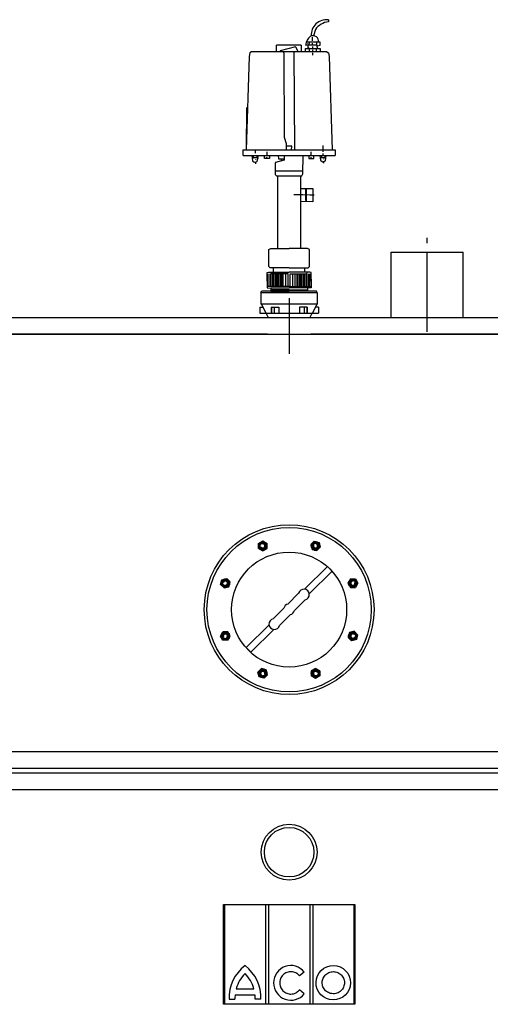
# Model space of a CAD drawing. Units: millimetres. Extents: x -48341 to -44919, y 108213 to 113225.
# Drawn here: x -47407 to -46691, y 111727 to 113225 of the extents above; entities that cross this region are included whole.
import ezdxf

# ---------------------------------------------------------------- set-up
doc = ezdxf.new("R2010")
doc.units = ezdxf.units.MM
doc.linetypes.add('AM_ISO08W050', pattern=[18, 12, -1.5, 3, -1.5])
doc.layers.add('AM_7', color=4, linetype='AM_ISO08W050', lineweight=25)
doc.layers.add('KÖRPERLINIEN', color=1, linetype='Continuous', lineweight=25)

msp = doc.modelspace()

# ---------------------------------------------------------------- linework, layer by layer
at = {"layer": 'AM_7', "ltscale": 10}
for p, q in [((-46786.865, 112749.796), (-46786.865, 112893.035)), ((-46996.865, 112801.373), (-46996.865, 112716.373)), ((-47043.547, 112428.133), (-47037.045, 112431.886)), ((-47043.547, 112420.627), (-47043.547, 112428.132)), ((-47037.044, 112431.886), (-47030.544, 112428.134)), ((-47030.544, 112420.63), (-47030.544, 112428.133)), ((-46963.933, 112426.323), (-46958.627, 112431.629)), ((-46963.933, 112426.322), (-46961.992, 112419.075)), ((-46958.626, 112431.63), (-46951.375, 112429.687)), ((-46954.737, 112417.131), (-46949.431, 112422.436)), ((-46951.374, 112429.686), (-46949.431, 112422.437)), ((-47043.546, 112420.626), (-47037.049, 112416.874)), ((-47037.047, 112416.875), (-47030.545, 112420.629)), ((-46961.99, 112419.073), (-46954.738, 112417.13)), ((-47101.122, 112365.612), (-47099.179, 112372.863)), ((-47095.815, 112360.304), (-47101.121, 112365.611)), ((-47099.178, 112372.864), (-47091.929, 112374.807)), ((-47095.814, 112360.304), (-47088.566, 112362.246)), ((-47086.622, 112369.501), (-47091.928, 112374.807)), ((-47088.565, 112362.247), (-47086.622, 112369.499)), ((-46903.611, 112374.055), (-46907.363, 112367.557)), ((-46907.363, 112367.555), (-46903.609, 112361.053)), ((-46903.61, 112374.055), (-46896.106, 112374.055)), ((-46903.608, 112361.052), (-46896.104, 112361.052)), ((-46896.105, 112374.055), (-46892.351, 112367.554)), ((-46892.352, 112367.552), (-46896.103, 112361.053)), ((-47101.378, 112287.194), (-47097.626, 112293.693)), ((-47097.625, 112280.691), (-47101.378, 112287.192)), ((-47090.122, 112293.693), (-47097.625, 112293.694)), ((-47086.366, 112287.191), (-47090.12, 112293.693)), ((-47090.118, 112280.691), (-47086.366, 112287.189)), ((-46905.165, 112292.499), (-46907.108, 112285.246)), ((-46897.916, 112294.442), (-46905.163, 112292.5)), ((-46897.915, 112294.441), (-46892.608, 112289.135)), ((-46892.608, 112289.134), (-46894.55, 112281.883)), ((-47090.119, 112280.691), (-47097.623, 112280.691)), ((-46907.107, 112285.245), (-46901.802, 112279.939)), ((-46894.552, 112281.882), (-46901.801, 112279.939)), ((-47042.356, 112225.06), (-47044.299, 112232.309)), ((-47038.992, 112237.615), (-47044.298, 112232.31)), ((-47031.739, 112235.673), (-47038.991, 112237.616)), ((-47029.796, 112228.423), (-47035.102, 112223.116)), ((-47029.796, 112228.424), (-47031.737, 112235.671)), ((-46963.185, 112234.116), (-46963.186, 112226.612)), ((-46956.683, 112237.871), (-46963.185, 112234.117)), ((-46956.685, 112222.86), (-46963.185, 112226.612)), ((-46950.183, 112226.613), (-46956.684, 112222.859)), ((-46950.183, 112234.119), (-46956.681, 112237.871)), ((-46950.183, 112234.119), (-46950.182, 112226.614)), ((-47035.104, 112223.116), (-47042.355, 112225.059))]:
    msp.add_line(p, q, dxfattribs=at)
for centre, radius in [((-47037.047, 112424.38), 6.5), ((-47037.047, 112424.38), 4), ((-46956.683, 112424.38), 6.5), ((-46956.683, 112424.38), 4), ((-47093.872, 112367.555), 6.5), ((-47093.872, 112367.555), 4), ((-46899.857, 112367.555), 6.5), ((-46899.857, 112367.555), 4), ((-47093.872, 112287.191), 6.5), ((-47093.872, 112287.191), 4), ((-46899.857, 112287.191), 6.5), ((-46899.857, 112287.191), 4), ((-47037.047, 112230.366), 6.5), ((-47037.047, 112230.366), 4), ((-46956.683, 112230.366), 6.5), ((-46956.683, 112230.366), 4)]:
    msp.add_circle(centre, radius, dxfattribs=at)
for centre, start, end in [((-47037.047, 112424.38), 202.02, 111.974), ((-46956.683, 112424.38), 157.02, 66.974), ((-47093.872, 112367.555), 247.02, 156.974), ((-46899.857, 112367.555), 112.02, 21.974), ((-47093.872, 112287.191), 292.02, 201.974), ((-46899.857, 112287.191), 67.02, 336.974), ((-47037.047, 112230.366), 337.02, 246.974), ((-46956.683, 112230.366), 22.02, 291.974)]:
    msp.add_arc(centre, 3.2, start, end, dxfattribs=at)
for p in [(-47033.797, 112418.751), (-46958.365, 112418.102), (-47087.594, 112365.872), (-46905.487, 112364.305), (-47088.243, 112290.441), (-46906.136, 112288.873), (-47035.364, 112236.644), (-46959.933, 112235.995)]:
    msp.add_point(p, dxfattribs=at)
at = {"layer": 'KÖRPERLINIEN'}
for p, q in [((-46937.203, 113224.711), (-46937.203, 113221.815)), ((-46956.955, 113210.004), (-46959.803, 113200.427)), ((-47016.12, 113175.84), (-47016.12, 113185.973)), ((-46978.471, 113185.973), (-47016.12, 113185.973)), ((-46978.471, 113185.973), (-46978.471, 113175.84)), ((-46967.045, 113186.338), (-46971.955, 113186.338)), ((-46949.873, 113190.682), (-46970.869, 113190.682)), ((-46969.059, 113189.234), (-46968.697, 113188.51)), ((-46968.335, 113186.338), (-46968.335, 113181.994)), ((-46966.231, 113190.682), (-46967.045, 113186.338)), ((-46961.095, 113192.854), (-46961.095, 113198.285)), ((-46961.095, 113185.976), (-46961.095, 113189.234)), ((-46955.303, 113190.682), (-46955.303, 113185.976)), ((-46954.217, 113185.252), (-46949.873, 113186.338)), ((-46953.131, 113180.908), (-46954.217, 113185.252)), ((-46954.217, 113185.252), (-46954.217, 113185.252)), ((-46949.873, 113186.338), (-46949.873, 113190.682)), ((-47056.886, 113174.664), (-47057.922, 113168.822)), ((-47054.235, 113175.84), (-47056.886, 113174.664)), ((-46939.496, 113175.84), (-47054.235, 113175.84)), ((-46971.955, 113175.84), (-46971.955, 113180.908)), ((-46971.955, 113180.908), (-46949.873, 113180.908)), ((-46967.611, 113182.718), (-46967.611, 113180.908)), ((-46966.163, 113180.908), (-46966.163, 113175.84)), ((-46960.733, 113180.908), (-46960.733, 113184.166)), ((-46960.733, 113177.65), (-46960.733, 113179.098)), ((-46960.733, 113170.772), (-46960.733, 113174.392)), ((-46955.303, 113175.84), (-46955.303, 113180.908)), ((-46949.873, 113180.908), (-46949.873, 113175.84)), ((-46939.496, 113175.84), (-46936.845, 113174.664)), ((-46936.845, 113174.664), (-46935.809, 113168.822)), ((-47057.922, 113168.822), (-47062.177, 113027.006)), ((-46935.809, 113168.822), (-46931.554, 113027.006)), ((-47061.822, 113027.006), (-47061.006, 113091.219)), ((-47067.085, 113027.006), (-46926.646, 113027.006)), ((-47067.085, 113027.006), (-47067.085, 113018.316)), ((-47048.583, 113025.366), (-47048.577, 113021.746)), ((-47030.231, 113018.273), (-47030.221, 113023.703)), ((-46963.5, 113018.273), (-46963.509, 113023.703)), ((-46945.042, 113027.468), (-46945.065, 113033.26)), ((-46945.048, 113024.097), (-46945.05, 113025.545)), ((-46945.038, 113018.305), (-46945.043, 113021.201)), ((-46926.646, 113027.006), (-46926.646, 113018.316)), ((-47067.015, 113018.316), (-46926.646, 113018.316)), ((-47045.08, 113014.512), (-47051.098, 113014.502)), ((-47048.199, 113012.697), (-47048.198, 113011.973)), ((-47048.192, 113008.667), (-47048.187, 113005.819)), ((-47046.444, 113018.13), (-47044.663, 113013.405)), ((-47034.583, 113013.575), (-47034.575, 113018.281)), ((-47026.619, 113013.561), (-47034.583, 113013.575)), ((-47030.601, 113013.568), (-47030.597, 113015.74)), ((-47026.611, 113018.267), (-47026.619, 113013.561)), ((-47017.66, 113007.574), (-47018.297, 113006.298)), ((-47018.297, 113006.298), (-47017.893, 112989.355)), ((-47004.519, 113011.06), (-47017.66, 113007.574)), ((-47013.513, 113018.295), (-47013.229, 113013.227)), ((-47013.229, 113013.227), (-47004.521, 113013.232)), ((-47008.501, 113010.004), (-47008.502, 113011.782)), ((-47004.523, 113018.3), (-47004.519, 113011.06)), ((-47001.627, 113018.302), (-47001.627, 113018.302)), ((-46975.922, 112990.242), (-46975.558, 113018.316)), ((-46967.12, 113018.267), (-46967.112, 113013.561)), ((-46967.112, 113013.561), (-46959.148, 113013.575)), ((-46963.13, 113013.568), (-46963.134, 113015.74)), ((-46959.148, 113013.575), (-46959.156, 113018.281)), ((-46949.353, 113013.27), (-46946.848, 113018.302)), ((-46942.497, 113014.689), (-46948.652, 113014.679)), ((-46944.667, 113013.238), (-46944.666, 113012.514)), ((-46944.66, 113009.135), (-46944.656, 113006.722)), ((-47018.031, 112995.124), (-46975.858, 112995.148)), ((-46977.718, 112987.545), (-46975.922, 112990.242)), ((-47017.893, 112989.355), (-47015.893, 112987.523)), ((-47015.893, 112987.523), (-46977.718, 112987.545)), ((-47014.365, 112987.524), (-47014.365, 112876.854)), ((-46979.365, 112987.544), (-46979.365, 112876.854)), ((-46979.801, 112968.144), (-46960.617, 112967.859)), ((-46971.837, 112968.025), (-46972.107, 112949.927)), ((-46970.524, 112958.955), (-46970.39, 112968.004)), ((-46960.617, 112967.859), (-46960.913, 112947.951)), ((-46960.913, 112947.951), (-46979.373, 112948.225)), ((-46972.063, 112952.823), (-46970.616, 112952.801)), ((-47027.861, 112875.095), (-47024.784, 112876.854)), ((-47027.861, 112849.341), (-47027.861, 112875.095)), ((-47024.784, 112876.854), (-46996.865, 112876.854)), ((-46968.947, 112876.854), (-46996.865, 112876.854)), ((-46965.87, 112875.095), (-46968.947, 112876.854)), ((-46965.87, 112849.341), (-46965.87, 112875.095)), ((-46841.865, 112771.373), (-46841.865, 112871.373)), ((-46841.865, 112871.373), (-46731.865, 112871.373)), ((-46731.865, 112771.373), (-46731.865, 112871.373)), ((-47020.621, 112840.653), (-47020.621, 112847.169)), ((-46973.11, 112840.653), (-46973.11, 112847.169)), ((-47028.585, 112818.933), (-47028.585, 112838.481)), ((-47026.413, 112838.481), (-47026.413, 112818.933)), ((-47024.241, 112818.933), (-47024.241, 112838.481)), ((-47022.069, 112838.481), (-47022.069, 112818.933)), ((-47020.259, 112818.933), (-47020.259, 112838.481)), ((-47018.087, 112838.481), (-47018.087, 112818.933)), ((-47015.915, 112838.481), (-47015.915, 112818.933)), ((-47014.105, 112818.933), (-47014.105, 112838.481)), ((-47011.933, 112818.933), (-47011.933, 112838.481)), ((-47009.761, 112818.933), (-47009.761, 112838.481)), ((-47008.313, 112838.481), (-47008.313, 112818.933)), ((-47006.141, 112818.933), (-47006.141, 112838.481)), ((-47002.159, 112838.481), (-47002.159, 112818.933)), ((-46991.572, 112838.481), (-46991.572, 112818.933)), ((-46987.59, 112818.933), (-46987.59, 112838.481)), ((-46985.418, 112838.481), (-46985.418, 112818.933)), ((-46983.97, 112818.933), (-46983.97, 112838.481)), ((-46981.798, 112818.933), (-46981.798, 112838.481)), ((-46979.626, 112818.933), (-46979.626, 112838.481)), ((-46977.816, 112838.481), (-46977.816, 112818.933)), ((-46975.644, 112838.481), (-46975.644, 112818.933)), ((-46973.472, 112818.933), (-46973.472, 112838.481)), ((-46971.662, 112838.481), (-46971.662, 112818.933)), ((-46969.49, 112818.933), (-46969.49, 112838.481)), ((-46967.318, 112838.481), (-46967.318, 112818.933)), ((-46965.146, 112818.933), (-46965.146, 112838.481)), ((-47039.705, 112809.173), (-47038.25, 112811.693)), ((-46955.48, 112811.693), (-47038.25, 112811.693)), ((-46996.865, 112818.933), (-47030.395, 112818.933)), ((-47024.945, 112816.33), (-47024.949, 112811.693)), ((-47024.949, 112811.693), (-46996.865, 112811.693)), ((-46996.865, 112813.865), (-47024.947, 112813.865)), ((-47024.603, 112816.761), (-46996.865, 112816.761)), ((-46996.865, 112818.933), (-46963.336, 112818.933)), ((-46969.128, 112816.761), (-46996.865, 112816.761)), ((-46996.865, 112813.865), (-46968.784, 112813.865)), ((-46968.782, 112811.693), (-46996.865, 112811.693)), ((-46968.786, 112816.33), (-46968.782, 112811.693)), ((-46954.025, 112809.173), (-46955.48, 112811.693)), ((-46954.025, 112809.173), (-47039.705, 112809.173)), ((-47039.705, 112809.173), (-47039.705, 112792.128)), ((-46954.025, 112809.173), (-46954.025, 112792.128)), ((-47041.407, 112787.663), (-47041.407, 112778.321)), ((-47041.407, 112787.663), (-47036.814, 112787.663)), ((-46954.025, 112792.128), (-47039.705, 112792.128)), ((-47038.871, 112792.128), (-47032.511, 112778.321)), ((-47024.267, 112787.663), (-47024.267, 112778.321)), ((-47024.267, 112787.663), (-47012.546, 112787.663)), ((-47023.666, 112787.663), (-47023.666, 112778.321)), ((-47019.658, 112787.663), (-47019.658, 112778.321)), ((-47012.547, 112787.663), (-47012.547, 112778.321)), ((-46981.185, 112787.663), (-46981.185, 112778.321)), ((-46969.463, 112787.663), (-46981.185, 112787.663)), ((-46974.072, 112787.663), (-46974.072, 112778.321)), ((-46970.065, 112787.663), (-46970.065, 112778.321)), ((-46969.463, 112787.663), (-46969.463, 112778.321)), ((-46954.86, 112792.128), (-46961.221, 112778.321)), ((-46952.324, 112787.663), (-46956.918, 112787.663)), ((-46952.324, 112787.663), (-46952.324, 112778.321)), ((-46996.865, 112771.373), (-47819.365, 112771.373)), ((-47041.407, 112778.321), (-46952.357, 112778.321)), ((-47028.365, 112771.373), (-47031.76, 112778.321)), ((-46856.865, 112771.373), (-46996.865, 112771.373)), ((-46965.365, 112771.373), (-46961.971, 112778.321)), ((-46600.781, 112771.373), (-46856.865, 112771.373)), ((-47929.365, 112746.373), (-46996.865, 112746.373)), ((-47030.015, 112746.373), (-47587.865, 112746.373)), ((-46996.865, 112746.373), (-46600.781, 112746.373)), ((-46600.781, 112746.373), (-46963.715, 112746.373)), ((-46973.316, 112358.49), (-46938.63, 112393.176)), ((-46938.63, 112393.176), (-46931.558, 112386.105)), ((-46966.245, 112351.419), (-46931.558, 112386.105)), ((-46998.773, 112335.861), (-46982.382, 112352.252)), ((-46988.873, 112325.962), (-46972.482, 112342.353)), ((-47021.247, 112313.387), (-47004.856, 112329.778)), ((-47011.348, 112303.487), (-46994.957, 112319.878)), ((-47062.171, 112269.634), (-47027.485, 112304.321)), ((-47055.1, 112262.563), (-47020.414, 112297.25)), ((-47062.171, 112269.634), (-47055.1, 112262.563)), ((-46049.865, 112110.881), (-47943.865, 112110.881)), ((-46049.865, 112085.881), (-47943.865, 112085.881)), ((-46049.865, 112078.381), (-47943.865, 112078.381)), ((-46049.865, 112053.381), (-47943.865, 112053.381)), ((-47096.866, 111878.899), (-46896.866, 111878.899)), ((-47096.866, 111726.953), (-47096.866, 111878.899)), ((-47095.107, 111878.899), (-47095.107, 111726.953)), ((-47032.831, 111878.899), (-47032.831, 111726.953)), ((-47027.92, 111726.953), (-47027.92, 111878.899)), ((-46965.556, 111878.899), (-46965.556, 111726.953)), ((-46960.645, 111878.899), (-46960.645, 111726.953)), ((-46898.429, 111879.031), (-46898.429, 111726.953)), ((-46896.866, 111878.899), (-46896.866, 111726.953)), ((-46973.837, 111776.102), (-46981.247, 111770.263)), ((-47077.396, 111750.597), (-47050.63, 111750.597)), ((-46973.78, 111743.098), (-46981.301, 111748.8)), ((-47088.321, 111734.705), (-47079.28, 111734.705)), ((-47079.086, 111741.353), (-47048.941, 111741.353)), ((-47039.706, 111734.705), (-47048.747, 111734.705)), ((-46896.866, 111726.953), (-47096.866, 111726.953))]:
    msp.add_line(p, q, dxfattribs=at)
for points in [[(-46954.217, 113182.718), (-46954.217, 113185.976), (-46967.113, 113185.976)], [(-46982.951, 113175.84), (-46986.129, 113182.774), (-46987.159, 113183.804), (-47010.328, 113177.486), (-47010.328, 113175.84)], [(-47006.159, 113176.687), (-47004.924, 113174.137), (-47004.386, 113046.106), (-47001.238, 113036.768), (-47001.37, 113026.382)], [(-46987.615, 113026.208), (-46988.32, 113027.665), (-46988.978, 113176.469)], [(-46993.045, 113026.277), (-46992.966, 113032.43), (-47001.292, 113032.536)], [(-47053.639, 113018.118), (-47052.392, 113010.409), (-47049.977, 113008.187), (-47045.517, 113009.385), (-47043.658, 113018.135)], [(-47053.053, 113014.498), (-47051.098, 113014.502), (-47051.105, 113018.122)], [(-46950.329, 113018.296), (-46948.991, 113011.403), (-46946.198, 113008.619), (-46941.744, 113010.112), (-46940.392, 113018.313)], [(-46942.504, 113018.309), (-46942.497, 113014.689), (-46940.989, 113014.692)], [(-46970.686, 112948.096), (-46970.497, 112960.765), (-46971.934, 112961.51)], [(-46958.952, 112958.059), (-46965.089, 112958.15), (-46976.203, 112958.315), (-46989.719, 112958.516)], [(-47030.395, 112827.259), (-47030.395, 112840.341), (-47028.102, 112840.653), (-46996.729, 112840.653)], [(-46996.865, 112847.169), (-47025.689, 112847.169), (-47027.861, 112849.341), (-47027.861, 112849.341)], [(-46998.177, 112818.933), (-46998.177, 112838.481), (-47023.662, 112838.481), (-47024.531, 112840.653)], [(-46963.336, 112827.259), (-46963.336, 112840.341), (-46965.628, 112840.653), (-46997.002, 112840.653)], [(-46996.865, 112847.169), (-46968.042, 112847.169), (-46965.87, 112849.341), (-46965.87, 112849.341)], [(-46995.554, 112818.933), (-46995.554, 112838.481), (-46970.069, 112838.481), (-46969.2, 112840.653)], [(-47030.395, 112830.155), (-47030.395, 112817.074), (-47024.945, 112816.33)], [(-46963.336, 112830.155), (-46963.336, 112817.074), (-46968.786, 112816.33)]]:
    msp.add_lwpolyline(points, dxfattribs=at)
for centre, radius in [((-46996.865, 112327.373), 129.2), ((-46996.865, 112327.373), 125), ((-47037.047, 112424.38), 5), ((-47037.046, 112424.38), 5), ((-47037.046, 112424.38), 5), ((-46956.683, 112424.38), 5), ((-46956.683, 112424.38), 5), ((-46956.683, 112424.38), 5), ((-46996.865, 112327.373), 87.5), ((-46996.865, 112327.373), 87.5), ((-47093.872, 112367.555), 5), ((-47093.872, 112367.555), 5), ((-47093.872, 112367.555), 5), ((-46899.857, 112367.555), 5), ((-46899.857, 112367.554), 5), ((-46899.857, 112367.554), 5), ((-47093.873, 112287.191), 5), ((-47093.873, 112287.191), 5), ((-47093.872, 112287.191), 5), ((-46899.858, 112287.191), 5), ((-46899.858, 112287.191), 5), ((-46899.857, 112287.191), 5), ((-47037.047, 112230.366), 5), ((-47037.046, 112230.366), 5), ((-47037.046, 112230.366), 5), ((-46956.683, 112230.366), 5), ((-46956.683, 112230.366), 5), ((-46956.683, 112230.366), 5), ((-46996.866, 111958.381), 42.5), ((-46996.866, 111958.381), 37.687)]:
    msp.add_circle(centre, radius, dxfattribs=at)
for centre, radius, start, end in [((-46940.158, 113201.754), 23.146, 82.666057, 183.92301), ((-46933.402, 113193.036), 29.028, 97.522946, 144.231421), ((-46960.607, 113191.933), 8.653, 351.691605, 115.654755), ((-46951.489, 113183.577), 20.652, 128.529233, 172.31511), ((-46974.39, 112350.344), 8.216, 283.427102, 166.572898), ((-46996.865, 112327.87), 8.216, 103.427102, 166.572898), ((-46996.865, 112327.87), 8.216, 283.427102, 346.572898), ((-47019.339, 112305.395), 8.216, 103.427102, 346.572898), ((-47026.293, 111736.483), 62.053, 127.435624, 181.641391), ((-47101.734, 111736.483), 62.053, 358.358609, 52.564376), ((-47026.293, 111736.483), 53.017, 135.355497, 164.560135), ((-47101.734, 111736.483), 53.017, 15.439865, 44.644503), ((-47026.293, 111736.483), 53.017, 174.729529, 181.921262), ((-47101.734, 111736.483), 53.017, 358.078738, 5.270471)]:
    msp.add_arc(centre, radius, start, end, dxfattribs=at)
for centre, major_axis, ratio, start_param, end_param in [((-46994.33, 111759.564), (0, 26.439), 0.99340183, -0.89504985, 4.04008851), ((-46929.71, 111759.841), (26.27, -0.36), 0.99579511, -1.57079633, 4.71238898)]:
    msp.add_ellipse(centre, major_axis=major_axis, ratio=ratio, start_param=start_param, end_param=end_param, dxfattribs=at)
for points, knots in [([(-46981.247, 111770.263), (-46981.59, 111770.693), (-46981.954, 111771.105), (-46983.989, 111773.192), (-46985.993, 111774.528), (-46990.363, 111776.261), (-46992.726, 111776.658), (-46997.411, 111776.45), (-46999.731, 111775.845), (-47003.935, 111773.73), (-47005.817, 111772.22), (-47008.814, 111768.548), (-47009.927, 111766.388), (-47011.183, 111761.789), (-47011.325, 111759.353), (-47010.611, 111754.636), (-47009.756, 111752.357), (-47007.203, 111748.352), (-47005.507, 111746.629), (-47001.573, 111744.031), (-46999.337, 111743.156), (-46996.132, 111742.631), (-46995.231, 111742.558), (-46994.33, 111742.558), (-46992.936, 111742.558), (-46991.542, 111742.734), (-46987.917, 111743.663), (-46985.764, 111744.733), (-46982.955, 111746.968), (-46982.077, 111747.841), (-46981.301, 111748.8)], [2.24944782, 2.24944782, 2.24944782, 2.24944782, 2.34671085, 2.34671085, 2.76618205, 2.76618205, 3.18565324, 3.18565324, 3.60512444, 3.60512444, 4.02459563, 4.02459563, 4.44406683, 4.44406683, 4.86353802, 4.86353802, 5.28300922, 5.28300922, 5.70248041, 5.70248041, 6.12195161, 6.12195161, 6.28318531, 6.28318531, 6.28318531, 6.53254018, 6.53254018, 6.95201138, 6.95201138, 7.17031876, 7.17031876, 7.17031876, 7.17031876]), ([(-46929.94, 111743.013), (-46928.546, 111742.994), (-46927.149, 111743.147), (-46923.51, 111744.005), (-46921.344, 111745.021), (-46917.609, 111747.833), (-46916.043, 111749.627), (-46913.769, 111753.688), (-46913.062, 111755.952), (-46912.625, 111760.574), (-46912.894, 111762.929), (-46914.365, 111767.338), (-46915.566, 111769.39), (-46918.704, 111772.844), (-46920.64, 111774.244), (-46924.92, 111776.151), (-46927.263, 111776.657), (-46931.957, 111776.685), (-46934.306, 111776.207), (-46938.609, 111774.352), (-46940.56, 111772.975), (-46943.739, 111769.559), (-46944.964, 111767.523), (-46946.487, 111763.132), (-46946.784, 111760.78), (-46946.402, 111756.153), (-46945.722, 111753.88), (-46943.496, 111749.792), (-46941.951, 111747.979), (-46938.25, 111745.123), (-46936.095, 111744.081), (-46932.551, 111743.2), (-46931.247, 111743.031), (-46929.94, 111743.013)], [-1.57079633, -1.57079633, -1.57079633, -1.57079633, -1.32444829, -1.32444829, -0.90973804, -0.90973804, -0.49502778, -0.49502778, -0.08031753, -0.08031753, 0.33439272, 0.33439272, 0.74910297, 0.74910297, 1.16381322, 1.16381322, 1.57852348, 1.57852348, 1.99323373, 1.99323373, 2.40794398, 2.40794398, 2.82265423, 2.82265423, 3.23736449, 3.23736449, 3.65207474, 3.65207474, 4.06678499, 4.06678499, 4.48149524, 4.48149524, 4.71238898, 4.71238898, 4.71238898, 4.71238898])]:
    msp.add_open_spline(points, degree=3, knots=knots, dxfattribs=at)

doc.saveas('drawing.dxf')
